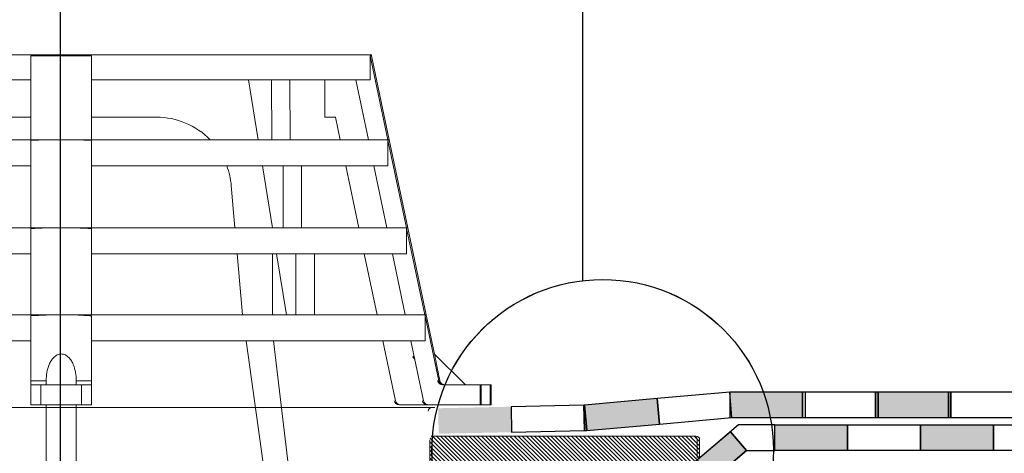
# Model space of a CAD drawing. Units: millimetres. Extents: x 3177 to 5277, y 214 to 3251.
# Drawn here: x 4381 to 4651, y 2019 to 2138 of the extents above; entities that cross this region are included whole.
import ezdxf

# ---------------------------------------------------------------- set-up
doc = ezdxf.new("R2010")
doc.units = ezdxf.units.MM
doc.layers.add('swisspor hacz', color=7, linetype='Continuous')

msp = doc.modelspace()

# ---------------------------------------------------------------- hatches: boundary and pattern name
at = {"linetype": 'Continuous'}
h = msp.add_hatch(dxfattribs=at)
h.set_pattern_fill('ANSI31', color=9, scale=0.25, angle=180, style=0)
h.set_pattern_definition([(135, (4819.1643, 1155.0327), (0.561266, 0.561266), [])])
edge = h.paths.add_edge_path()
edge.add_arc((4566.13, 2022.75), 1, 0, 90, ccw=False)
edge.add_line((4567.13, 2022.75), (4567.13, 2017.75))
edge.add_arc((4566.13, 2017.75), 1, 270, 360, ccw=False)
edge.add_line((4566.13, 2016.75), (4506.13, 2016.75))
edge.add_arc((4506.13, 2012.75), 4, 90, 180)
edge.add_line((4502.13, 2012.75), (4502.13, 2006.75))
edge.add_arc((4498.13, 2006.75), 4, 270, 360, ccw=False)
edge.add_line((4498.13, 2002.75), (4494.63, 2002.75))
edge.add_arc((4494.63, 2001.75), 1, 90, 180)
edge.add_line((4493.63, 2001.75), (4493.63, 1986.43))
edge.add_arc((4476.63, 1986.43), 17, 285, 360, ccw=False)
edge.add_line((4481.03, 1970.01), (4474.35, 1968.22))
edge.add_arc((4475.13, 1965.32), 3, 105, 180)
edge.add_line((4472.13, 1965.32), (4472.13, 1926.43))
edge.add_arc((4455.13, 1926.43), 17, 285.3495, 360, ccw=False)
edge.add_line((4459.63, 1910.03), (4459.63, 1680.81))
edge.add_line((4459.63, 1680.81), (4452.63, 1680.81))
edge.add_line((4452.63, 1680.81), (4452.63, 1909.29))
edge.add_arc((4460.63, 1909.29), 8, 107.7916, 180, ccw=False)
edge.add_arc((4455.13, 1926.43), 10, 287.7916, 360)
edge.add_line((4465.13, 1926.43), (4465.13, 1969.16))
edge.add_arc((4470.13, 1969.16), 5, 105, 180, ccw=False)
edge.add_line((4468.83, 1973.99), (4470.08, 1974.32))
edge.add_spline(control_points=[(4470.08, 1974.32), (4470.43, 1974.41), (4470.75, 1974.57), (4471.35, 1974.98), (4471.61, 1975.22), (4472.1, 1975.75), (4472.32, 1976.04), (4472.75, 1976.62), (4472.95, 1976.92), (4473.15, 1977.22)], knot_values=[0, 0, 0, 0, 0.25, 0.25, 0.5, 0.5, 0.75, 0.75, 1, 1, 1, 1], weights=[1, 1, 1, 1, 1, 1, 1, 1, 1, 1], degree=3, periodic=0)
edge.add_line((4473.15, 1977.22), (4473.9, 1984.43))
edge.add_line((4473.9, 1984.43), (4484.35, 1984.43))
edge.add_spline(control_points=[(4484.35, 1984.43), (4484.52, 1984.59), (4484.7, 1984.76), (4485.05, 1985.08), (4485.23, 1985.24), (4485.79, 1985.69), (4486.19, 1985.96), (4486.63, 1986.15)], knot_values=[0, 0, 0, 0, 0.25, 0.25, 0.5, 0.5, 1, 1, 1, 1], weights=[1, 1, 1, 1, 1, 1, 1, 1], degree=3, periodic=0)
edge.add_line((4486.63, 1986.15), (4486.63, 2008.75))
edge.add_arc((4487.63, 2008.75), 1, 90, 180, ccw=False)
edge.add_line((4487.63, 2009.75), (4492.13, 2009.75))
edge.add_arc((4492.13, 2010.75), 1, 270, 360)
edge.add_line((4493.13, 2010.75), (4493.13, 2022.75))
edge.add_arc((4494.13, 2022.75), 1, 90, 180, ccw=False)
edge.add_line((4494.13, 2023.75), (4566.13, 2023.75))
at = {"layer": 'swisspor hacz'}
for points in [[(4595.39, 2035.8), (4575.39, 2035.8), (4575.39, 2028.8), (4595.39, 2028.8)], [(4595.39, 2035.8), (4575.39, 2035.8), (4575.39, 2028.8), (4595.39, 2028.8)], [(4635.39, 2035.8), (4615.39, 2035.8), (4615.39, 2028.8), (4635.39, 2028.8)], [(4636.09, 2035.8), (4616.09, 2035.8), (4616.09, 2028.8), (4636.09, 2028.8)], [(4535.54, 2032.26), (4535.36, 2032.25), (4535.51, 2025.24), (4536.16, 2025.3)], [(4535.54, 2032.26), (4535.36, 2032.25), (4535.51, 2025.24), (4536.16, 2025.3)], [(4555.47, 2034.03), (4535.54, 2032.26), (4536.16, 2025.28), (4556.08, 2027.05)], [(4555.47, 2034.03), (4535.54, 2032.26), (4536.16, 2025.28), (4556.08, 2027.05)], [(4515.37, 2031.81), (4495.37, 2031.38), (4495.52, 2024.38), (4515.52, 2024.81)], [(4515.37, 2031.81), (4495.37, 2031.38), (4495.52, 2024.38), (4515.52, 2024.81)], [(4587.75, 2026.79), (4607.75, 2026.79), (4607.75, 2019.79), (4587.75, 2019.79)], [(4587.75, 2026.79), (4607.75, 2026.79), (4607.75, 2019.79), (4587.75, 2019.79)], [(4587.75, 2026.79), (4607.75, 2026.79), (4607.75, 2019.79), (4587.75, 2019.79)], [(4627.75, 2026.79), (4647.75, 2026.79), (4647.75, 2019.79), (4627.75, 2019.79)], [(4627.75, 2026.79), (4647.75, 2026.79), (4647.75, 2019.79), (4627.75, 2019.79)], [(4575.58, 2024.9), (4564.74, 2015.66), (4562.01, 2015.66), (4562.01, 2008.71), (4566.99, 2008.71), (4579.96, 2019.76)], [(4575.58, 2024.9), (4564.74, 2015.66), (4562.01, 2015.66), (4562.01, 2008.71), (4566.99, 2008.71), (4579.96, 2019.76)]]:
    msp.add_hatch(color=7, dxfattribs=at).paths.add_polyline_path(points)

# ---------------------------------------------------------------- linework, layer by layer
at = {"color": 7, "linetype": 'Continuous', "lineweight": 15}
for p, q in [((4306.77, 2128.43), (4391.93, 2128.43)), ((4383.63, 2105.1), (4383.63, 2128.09)), ((4391.93, 2128.43), (4477.09, 2128.43)), ((4400.24, 2105.1), (4400.24, 2128.09)), ((4476.69, 2121.57), (4476.69, 2128.09)), ((4481.55, 2105.1), (4476.69, 2128.09)), ((4477.09, 2128.14), (4477.09, 2128.43)), ((4481.96, 2105.1), (4477.09, 2128.15)), ((4334.29, 2121.57), (4383.63, 2121.57)), ((4400.24, 2121.57), (4449.57, 2121.57)), ((4443.32, 2121.57), (4445.98, 2105.1)), ((4449.63, 2121.57), (4449.57, 2121.57)), ((4449.73, 2105.1), (4449.63, 2121.57)), ((4449.63, 2121.57), (4452.15, 2121.57)), ((4452.15, 2121.57), (4454.67, 2121.57)), ((4454.62, 2121.57), (4476.69, 2121.57)), ((4454.77, 2105.1), (4454.67, 2121.57)), ((4464.26, 2111.28), (4464.26, 2121.57)), ((4476.22, 2105.1), (4472.74, 2121.57)), ((4383.63, 2111.28), (4365.78, 2111.28)), ((4400.24, 2111.28), (4418.09, 2111.28)), ((4467.19, 2111.28), (4464.26, 2111.28)), ((4468.5, 2105.1), (4467.19, 2111.28)), ((4301.9, 2105.1), (4391.93, 2105.1)), ((4383.63, 2080.94), (4383.63, 2104.94)), ((4391.93, 2105.1), (4481.96, 2105.1)), ((4400.24, 2080.94), (4400.24, 2104.94)), ((4481.58, 2104.94), (4481.58, 2097.96)), ((4486.65, 2080.94), (4481.58, 2104.94)), ((4487.07, 2080.94), (4481.96, 2105.1)), ((4302.28, 2097.96), (4383.63, 2097.96)), ((4400.24, 2097.96), (4481.58, 2097.96)), ((4447.14, 2097.96), (4449.89, 2080.94)), ((4452.8, 2080.94), (4452.8, 2097.96)), ((4457.84, 2080.94), (4457.84, 2097.96)), ((4473.6, 2080.94), (4470.01, 2097.96)), ((4481.32, 2080.94), (4477.72, 2097.96)), ((4438.6, 2092.48), (4439.61, 2080.94)), ((4296.8, 2080.94), (4391.93, 2080.94)), ((4383.63, 2057.06), (4383.63, 2080.69)), ((4391.93, 2080.94), (4487.07, 2080.94)), ((4400.24, 2057.06), (4400.24, 2080.69)), ((4486.7, 2080.69), (4486.7, 2073.81)), ((4491.69, 2057.06), (4486.7, 2080.69)), ((4492.11, 2057.06), (4487.07, 2080.94)), ((4297.16, 2073.81), (4383.63, 2073.81)), ((4400.24, 2073.81), (4486.7, 2073.81)), ((4440.23, 2073.81), (4441.69, 2057.06)), ((4449.92, 2057.06), (4449.92, 2073.81)), ((4451.05, 2073.81), (4453.75, 2057.06)), ((4456.36, 2057.06), (4456.36, 2073.81)), ((4461.41, 2057.06), (4461.41, 2073.81)), ((4478.65, 2057.06), (4475.11, 2073.81)), ((4486.36, 2057.06), (4482.83, 2073.81)), ((4291.75, 2057.06), (4391.93, 2057.06)), ((4383.63, 2038.94), (4383.63, 2056.72)), ((4391.93, 2057.06), (4492.11, 2057.06)), ((4400.24, 2038.94), (4400.24, 2056.72)), ((4491.77, 2056.72), (4491.77, 2049.93)), ((4495.52, 2038.94), (4491.77, 2056.72)), ((4494.4, 2046.25), (4492.11, 2057.06)), ((4292.1, 2049.93), (4383.63, 2049.93)), ((4400.24, 2049.93), (4491.77, 2049.93)), ((4442.66, 2049.93), (4448.89, 2005.6)), ((4455.07, 2009.03), (4450.2, 2049.93)), ((4483.64, 2033.45), (4480.16, 2049.93)), ((4491.35, 2033.45), (4487.87, 2049.93)), ((4502.83, 2037.85), (4494.41, 2046.26)), ((4488.4, 2045.4), (4488.95, 2044.85)), ((4383.63, 2032.36), (4383.63, 2037.85)), ((4383.63, 2037.85), (4386.37, 2037.85)), ((4386.37, 2037.85), (4386.37, 2032.36)), ((4397.49, 2037.85), (4386.37, 2037.85)), ((4387.81, 2038.97), (4387.81, 2037.89)), ((4396.05, 2037.89), (4396.05, 2039.03)), ((4397.49, 2032.36), (4397.49, 2037.85)), ((4397.49, 2037.85), (4400.24, 2037.85)), ((4400.24, 2037.85), (4400.24, 2032.36)), ((4496.56, 2037.85), (4506.9, 2037.85)), ((4496.87, 2037.85), (4507.22, 2037.85)), ((4506.9, 2037.85), (4506.9, 2032.36)), ((4509.65, 2037.85), (4506.9, 2037.85)), ((4507.22, 2032.36), (4507.22, 2037.85)), ((4507.22, 2037.85), (4509.96, 2037.85)), ((4509.65, 2032.36), (4509.65, 2037.85)), ((4509.96, 2037.85), (4509.96, 2032.36)), ((4386.37, 2032.36), (4383.63, 2032.36)), ((4397.49, 2032.36), (4386.37, 2032.36)), ((4387.81, 2009.03), (4387.81, 2032.36)), ((4396.05, 2009.03), (4396.05, 2032.36)), ((4400.24, 2032.36), (4397.49, 2032.36)), ((4492.39, 2032.36), (4484.66, 2032.36)), ((4492.7, 2032.36), (4484.98, 2032.36)), ((4506.9, 2032.36), (4492.39, 2032.36)), ((4507.22, 2032.36), (4492.7, 2032.36)), ((4506.9, 2032.36), (4509.65, 2032.36)), ((4509.96, 2032.36), (4507.22, 2032.36)), ((4494.42, 2031.61), (4289.67, 2031.61)), ((4493.13, 2010.75), (4493.13, 2022.75)), ((4493.42, 2023.75), (4565.42, 2023.75)), ((4493.42, 2023.75), (4565.42, 2023.75)), ((4494.13, 2023.75), (4566.13, 2023.75)), ((4566.42, 2022.75), (4566.42, 2017.75)), ((4567.13, 2022.75), (4567.13, 2017.75))]:
    msp.add_line(p, q, dxfattribs=at)
at = {"color": 7, "linetype": 'Continuous', "lineweight": 15, "flags": 128}
for points in [[(4488.4, 2045.4), (4488.48, 2045.47), (4488.55, 2045.55), (4488.63, 2045.63), (4488.71, 2045.71), (4488.75, 2045.75)], [(4495.52, 2038.94), (4495.39, 2038.94), (4495.21, 2038.94)], [(4495.52, 2038.94), (4495.71, 2038.94), (4495.84, 2038.94)]]:
    msp.add_lwpolyline(points, dxfattribs=at)
at = {"color": 7, "linetype": 'Continuous', "lineweight": 15}
for centre, radius, start, end in [((4418.09, 2090.69), 20.59, 44.427, 90), ((4418.09, 2090.69), 20.59, 5, 20.6913), ((4484.66, 2033.73), 1.37, 191.93, 270), ((4484.98, 2033.73), 1.37, 191.93, 270), ((4493.67, 2030.61), 1, 90, 180), ((4565.42, 2022.75), 1, 0, 90), ((4565.42, 2022.75), 1, 0, 90), ((4566.13, 2022.75), 1, 0, 90)]:
    msp.add_arc(centre, radius, start, end, dxfattribs=at)
for start_param, end_param in [(4.614176, 4.663752), (4.761026, 4.810602)]:
    msp.add_ellipse((4391.93, 2039.22), major_axis=(84.68, 0), ratio=0.00335, start_param=start_param, end_param=end_param, dxfattribs=at)
for points, knots in [([(4383.63, 2128.09), (4385, 2128.11), (4386.39, 2128.12), (4389.17, 2128.14), (4390.57, 2128.14), (4394.73, 2128.14), (4397.49, 2128.13), (4400.24, 2128.09)], [0, 0, 0, 0, 0.25, 0.25, 0.5, 0.5, 1, 1, 1, 1]), ([(4476.69, 2128.09), (4476.81, 2128.11), (4477.05, 2128.14), (4477.05, 2128.14), (4477.04, 2128.14)], [0, 0, 0, 0, 0.487991, 1, 1, 1, 1]), ([(4481.96, 2105.1), (4481.96, 2105.1), (4481.93, 2105.09), (4481.8, 2105.03), (4481.71, 2105), (4481.58, 2104.94)], [0, 0, 0, 0, 0.5, 0.5, 1, 1, 1, 1]), ([(4400.24, 2056.72), (4398.86, 2056.84), (4397.46, 2056.92), (4394.69, 2057.04), (4393.31, 2057.06), (4391.93, 2057.06)], [0, 0, 0, 0, 0.5, 0.5, 1, 1, 1, 1]), ([(4387.81, 2038.94), (4387.81, 2039.69), (4387.87, 2040.45), (4388.13, 2041.95), (4388.33, 2042.69), (4388.78, 2043.75), (4388.96, 2044.1), (4389.36, 2044.75), (4389.6, 2045.06), (4390.01, 2045.47), (4390.16, 2045.6), (4390.47, 2045.83), (4390.63, 2045.93), (4390.98, 2046.1), (4391.17, 2046.17), (4391.55, 2046.26), (4391.74, 2046.29), (4392.13, 2046.29), (4392.33, 2046.26), (4392.71, 2046.17), (4392.89, 2046.1), (4393.42, 2045.84), (4393.73, 2045.6), (4394.27, 2045.04), (4394.51, 2044.74), (4394.91, 2044.09), (4395.09, 2043.74), (4395.53, 2042.69), (4395.73, 2041.96), (4396, 2040.45), (4396.05, 2039.69), (4396.05, 2038.94)], [0, 0, 0, 0, 0.125, 0.125, 0.25, 0.25, 0.3125, 0.3125, 0.375, 0.375, 0.40625, 0.40625, 0.4375, 0.4375, 0.46875, 0.46875, 0.5, 0.5, 0.53125, 0.53125, 0.5625, 0.5625, 0.625, 0.625, 0.6875, 0.6875, 0.75, 0.75, 0.875, 0.875, 1, 1, 1, 1]), ([(4495.84, 2038.94), (4495.67, 2039.75), (4495.33, 2041.39), (4494.9, 2043.53), (4494.61, 2045.08), (4494.46, 2045.9), (4494.39, 2046.27), (4494.4, 2046.25), (4494.4, 2046.25)], [0, 0, 0, 0, 0.267211, 0.538327, 0.728563, 0.849846, 0.945531, 1, 1, 1, 1]), ([(4383.63, 2037.85), (4383.63, 2037.85), (4383.63, 2037.96), (4383.63, 2038.35), (4383.63, 2038.63), (4383.63, 2038.94)], [0, 0, 0, 0, 0.5, 0.5, 1, 1, 1, 1]), ([(4400.24, 2038.94), (4400.24, 2038.63), (4400.24, 2038.35), (4400.24, 2037.96), (4400.24, 2037.85), (4400.24, 2037.85)], [0, 0, 0, 0, 0.5, 0.5, 1, 1, 1, 1]), ([(4495.21, 2038.94), (4495.27, 2038.63), (4495.44, 2038.35), (4495.93, 2037.96), (4496.24, 2037.85), (4496.56, 2037.85)], [0, 0, 0, 0, 0.5, 0.5, 1, 1, 1, 1]), ([(4496.87, 2037.85), (4496.56, 2037.85), (4496.25, 2037.96), (4495.76, 2038.35), (4495.59, 2038.63), (4495.52, 2038.94)], [0, 0, 0, 0, 0.5, 0.5, 1, 1, 1, 1]), ([(4496.87, 2037.85), (4496.55, 2037.85), (4496.25, 2037.96), (4495.76, 2038.35), (4495.59, 2038.63), (4495.52, 2038.94)], [0, 0, 0, 0, 0.5, 0.5, 1, 1, 1, 1]), ([(4495.84, 2038.94), (4495.9, 2038.63), (4496.07, 2038.35), (4496.56, 2037.96), (4496.87, 2037.85), (4497.18, 2037.85)], [0, 0, 0, 0, 0.5, 0.5, 1, 1, 1, 1]), ([(4492.39, 2032.36), (4492.07, 2032.36), (4491.76, 2032.47), (4491.27, 2032.86), (4491.1, 2033.14), (4491.04, 2033.45)], [0, 0, 0, 0, 0.5, 0.5, 1, 1, 1, 1]), ([(4491.35, 2033.45), (4491.42, 2033.14), (4491.59, 2032.86), (4492.08, 2032.47), (4492.39, 2032.36), (4492.7, 2032.36)], [0, 0, 0, 0, 0.5, 0.5, 1, 1, 1, 1])]:
    msp.add_open_spline(points, degree=3, knots=knots, dxfattribs=at)
for points in [[(4391.93, 2105.1), (4389.14, 2105.1), (4386.37, 2105.05), (4383.63, 2104.94)], [(4391.93, 2105.1), (4394.72, 2105.1), (4397.49, 2105.05), (4400.24, 2104.94)], [(4391.93, 2080.94), (4389.14, 2080.94), (4386.37, 2080.86), (4383.63, 2080.69)], [(4400.24, 2080.69), (4397.48, 2080.86), (4394.72, 2080.94), (4391.93, 2080.94)], [(4487.07, 2080.94), (4487.07, 2080.94), (4486.95, 2080.86), (4486.7, 2080.69)], [(4391.93, 2057.06), (4389.15, 2057.06), (4386.38, 2056.95), (4383.63, 2056.72)], [(4492.11, 2057.06), (4492.11, 2057.06), (4492, 2056.95), (4491.77, 2056.72)]]:
    msp.add_open_spline(points, degree=3, dxfattribs=at)
at = {"layer": 'swisspor hacz', "color": 7}
for p, q in [((4391.77, 1868.77), (4391.77, 2423.91)), ((4534.94, 2245.6), (4534.94, 2066.39)), ((4577.8, 2026.79), (4564.74, 2015.66)), ((4577.8, 2026.79), (4564.74, 2015.66)), ((4587.75, 2026.79), (4577.8, 2026.79)), ((4587.75, 2026.79), (4577.8, 2026.79)), ((4587.75, 2026.79), (4577.8, 2026.79)), ((4575.58, 2024.9), (4579.96, 2019.76)), ((4575.58, 2024.9), (4579.96, 2019.76)), ((4579.99, 2019.78), (4566.99, 2008.71)), ((4579.99, 2019.78), (4566.99, 2008.71)), ((4579.99, 2019.78), (4566.99, 2008.71)), ((4579.99, 2019.78), (4587.75, 2019.79)), ((4579.99, 2019.78), (4587.75, 2019.79)), ((4579.99, 2019.78), (4587.75, 2019.79)), ((4579.99, 2019.78), (4587.75, 2019.79))]:
    msp.add_line(p, q, dxfattribs=at)
for points in [[(4575.39, 2035.8), (4555.47, 2034.03), (4556.08, 2027.05), (4576.01, 2028.83)], [(4575.39, 2035.8), (4555.47, 2034.03), (4556.08, 2027.05), (4576.01, 2028.83)], [(4595.39, 2035.8), (4575.39, 2035.8), (4575.39, 2028.8), (4595.39, 2028.8)], [(4595.39, 2035.8), (4575.39, 2035.8), (4575.39, 2028.8), (4595.39, 2028.8)], [(4615.39, 2035.8), (4595.39, 2035.8), (4595.39, 2028.8), (4615.39, 2028.8)], [(4616.09, 2035.8), (4596.09, 2035.8), (4596.09, 2028.8), (4616.09, 2028.8)], [(4635.39, 2035.8), (4615.39, 2035.8), (4615.39, 2028.8), (4635.39, 2028.8)], [(4636.09, 2035.8), (4616.09, 2035.8), (4616.09, 2028.8), (4636.09, 2028.8)], [(4655.39, 2035.8), (4635.39, 2035.8), (4635.39, 2028.8), (4655.39, 2028.8)], [(4656.09, 2035.8), (4636.09, 2035.8), (4636.09, 2028.8), (4656.09, 2028.8)], [(4535.36, 2032.24), (4515.37, 2031.81), (4515.52, 2024.81), (4535.51, 2025.24)], [(4535.36, 2032.24), (4515.37, 2031.81), (4515.52, 2024.81), (4535.51, 2025.24)], [(4555.47, 2034.03), (4535.54, 2032.26), (4536.16, 2025.28), (4556.08, 2027.05)], [(4555.47, 2034.03), (4535.54, 2032.26), (4536.16, 2025.28), (4556.08, 2027.05)], [(4587.75, 2026.79), (4607.75, 2026.79), (4607.75, 2019.79), (4587.75, 2019.79)], [(4587.75, 2026.79), (4607.75, 2026.79), (4607.75, 2019.79), (4587.75, 2019.79)], [(4587.75, 2026.79), (4607.75, 2026.79), (4607.75, 2019.79), (4587.75, 2019.79)], [(4607.75, 2026.79), (4627.75, 2026.79), (4627.75, 2019.79), (4607.75, 2019.79)], [(4607.75, 2026.79), (4627.75, 2026.79), (4627.75, 2019.79), (4607.75, 2019.79)], [(4627.75, 2026.79), (4647.75, 2026.79), (4647.75, 2019.79), (4627.75, 2019.79)], [(4627.75, 2026.79), (4647.75, 2026.79), (4647.75, 2019.79), (4627.75, 2019.79)], [(4647.75, 2026.79), (4667.75, 2026.79), (4667.75, 2019.79), (4647.75, 2019.79)]]:
    msp.add_lwpolyline(points, close=True, dxfattribs=at)
for points in [[(4535.54, 2032.26), (4535.36, 2032.25), (4535.51, 2025.24), (4536.16, 2025.3), (4535.54, 2032.26)], [(4535.54, 2032.26), (4535.36, 2032.25), (4535.51, 2025.24), (4536.16, 2025.3), (4535.54, 2032.26)], [(4575.58, 2024.9), (4564.74, 2015.66), (4562.01, 2015.66), (4562.01, 2008.71), (4566.99, 2008.71), (4579.96, 2019.76), (4575.58, 2024.9)], [(4575.58, 2024.9), (4564.74, 2015.66), (4562.01, 2015.66), (4562.01, 2008.71), (4566.99, 2008.71), (4579.96, 2019.76), (4575.58, 2024.9)]]:
    msp.add_lwpolyline(points, dxfattribs=at)
for centre in [(4540.53, 2019.88), (4540.53, 2019.88), (4540.54, 2019.87)]:
    msp.add_circle(centre, 46.85, dxfattribs=at)

doc.saveas('drawing.dxf')
